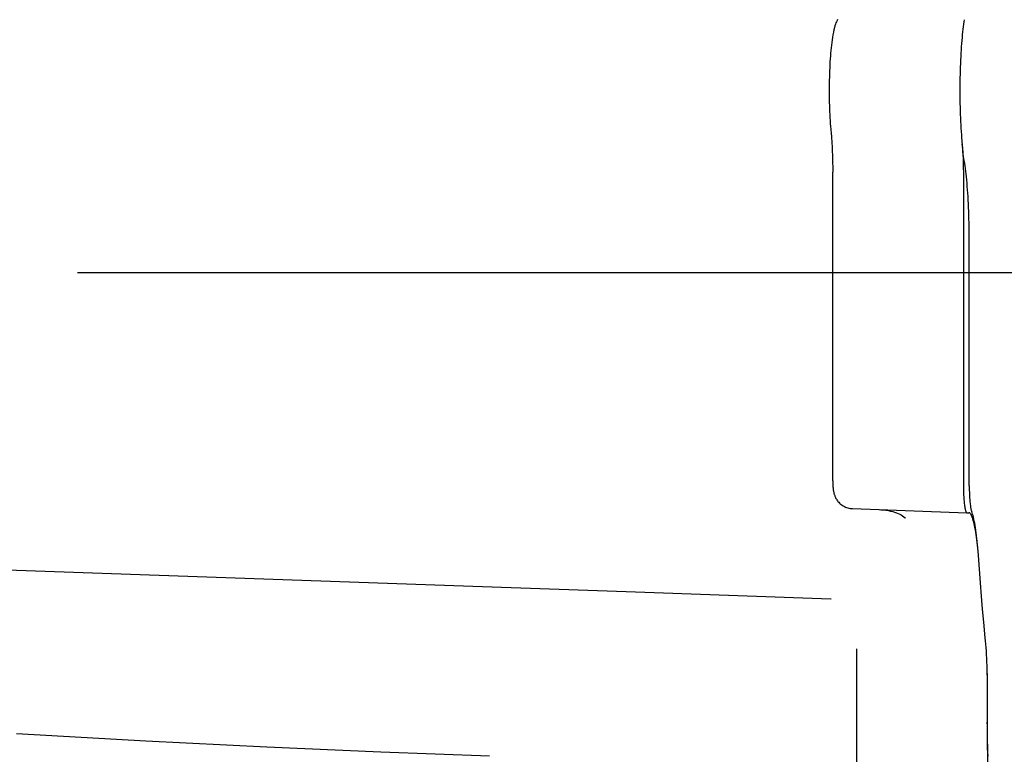
# Model space of a CAD drawing. Units: millimetres. Extents: x 24 to 598, y -9 to 405.
# Drawn here: x 385 to 396, y 324 to 331 of the extents above; entities that cross this region are included whole.
import ezdxf

# ---------------------------------------------------------------- set-up
doc = ezdxf.new("R2010")
doc.units = ezdxf.units.MM
doc.header["$LTSCALE"] = 32.67
doc.linetypes.add('CENTER', pattern=[0.6, 0.375, -0.075, 0.075, -0.075])
doc.layers.get('0').update_dxf_attribs({"linetype": 'CONTINUOUS'})
doc.layers.add('ALL_AXIS', color=7, linetype='CONTINUOUS')

msp = doc.modelspace()

# ---------------------------------------------------------------- linework, layer by layer
at = {"color": 7, "linetype": 'Continuous'}
for p, q in [((393.86394, 331.32113), (393.85847, 331.30241)), ((393.86931, 331.33732), (393.86394, 331.32113)), ((393.8746, 331.35143), (393.86931, 331.33732)), ((393.87989, 331.36405), (393.8746, 331.35143)), ((393.88528, 331.3756), (393.87989, 331.36405)), ((393.89084, 331.38636), (393.88528, 331.3756)), ((395.20447, 331.33732), (395.20095, 331.31194)), ((395.20812, 331.36144), (395.20447, 331.33732)), ((395.21189, 331.38427), (395.20812, 331.36144)), ((395.21204, 331.38527), (395.21189, 331.38427)), ((393.84201, 331.22766), (393.83756, 331.20121)), ((393.84719, 331.2547), (393.84201, 331.22766)), ((393.85288, 331.28046), (393.84719, 331.2547)), ((393.85847, 331.30241), (393.85288, 331.28046)), ((395.19123, 331.22872), (395.18828, 331.1988)), ((395.19432, 331.25759), (395.19123, 331.22872)), ((395.19757, 331.28534), (395.19432, 331.25759)), ((395.20095, 331.31194), (395.19757, 331.28534)), ((393.82679, 331.12108), (393.8238, 331.09346)), ((393.83005, 331.14816), (393.82679, 331.12108)), ((393.83362, 331.17481), (393.83005, 331.14816)), ((393.83756, 331.20121), (393.83362, 331.17481)), ((395.18288, 331.13599), (395.18042, 331.10322)), ((395.1855, 331.16787), (395.18288, 331.13599)), ((395.18828, 331.1988), (395.1855, 331.16787)), ((393.81852, 331.0365), (393.8162, 331.00714)), ((393.82105, 331.06528), (393.81852, 331.0365)), ((393.8238, 331.09346), (393.82105, 331.06528)), ((395.17604, 331.03526), (395.17412, 331.00019)), ((395.17814, 331.06963), (395.17604, 331.03526)), ((395.18042, 331.10322), (395.17814, 331.06963)), ((393.81047, 330.9158), (393.80896, 330.88439)), ((393.81218, 330.94676), (393.81047, 330.9158)), ((393.81409, 330.97722), (393.81218, 330.94676)), ((393.8162, 331.00714), (393.81409, 330.97722)), ((395.17083, 330.92819), (395.16947, 330.89139)), ((395.17238, 330.96448), (395.17083, 330.92819)), ((395.17412, 331.00019), (395.17238, 330.96448)), ((393.80652, 330.82038), (393.8056, 330.78789)), ((393.80764, 330.85256), (393.80652, 330.82038)), ((393.80896, 330.88439), (393.80764, 330.85256)), ((395.16733, 330.81653), (395.16656, 330.7786)), ((395.1683, 330.85414), (395.16733, 330.81653)), ((395.16947, 330.89139), (395.1683, 330.85414)), ((393.80433, 330.72223), (393.804, 330.68917)), ((393.80487, 330.75516), (393.80433, 330.72223)), ((393.8056, 330.78789), (393.80487, 330.75516)), ((395.16598, 330.74044), (395.1656, 330.70211)), ((395.16656, 330.7786), (395.16598, 330.74044)), ((393.804, 330.68917), (393.80385, 330.65604)), ((393.80385, 330.65604), (393.80391, 330.62289)), ((393.80391, 330.62289), (393.80416, 330.5898)), ((395.1656, 330.70211), (395.16542, 330.66369)), ((395.16542, 330.66369), (395.16545, 330.62523)), ((395.16545, 330.62523), (395.16567, 330.58682)), ((393.80416, 330.5898), (393.80461, 330.55681)), ((393.80461, 330.55681), (393.80525, 330.52399)), ((393.80525, 330.52399), (393.80609, 330.4914)), ((395.16567, 330.58682), (395.16609, 330.54852)), ((395.16609, 330.54852), (395.16671, 330.51041)), ((395.16671, 330.51041), (395.16753, 330.47254)), ((393.80609, 330.4914), (393.80712, 330.45909)), ((393.80712, 330.45909), (393.80835, 330.42712)), ((393.80835, 330.42712), (393.80978, 330.39553)), ((395.16753, 330.47254), (395.16855, 330.435)), ((395.16855, 330.435), (395.16976, 330.39785)), ((395.16976, 330.39785), (395.17116, 330.36116)), ((393.80978, 330.39553), (393.8114, 330.36439)), ((393.8114, 330.36439), (393.81321, 330.33373)), ((393.81321, 330.33373), (393.81523, 330.3036)), ((393.81523, 330.3036), (393.81745, 330.27402)), ((395.17116, 330.36116), (395.17275, 330.32499)), ((395.17275, 330.32499), (395.17453, 330.28941)), ((393.81745, 330.27402), (393.81988, 330.24502)), ((393.81988, 330.24502), (393.82452, 330.19539)), ((393.82452, 330.19539), (393.82657, 330.17148)), ((395.17453, 330.28941), (395.17649, 330.25449)), ((395.17649, 330.25449), (395.17863, 330.22029)), ((395.17863, 330.22029), (395.18095, 330.18687)), ((393.82657, 330.17148), (393.82852, 330.14654)), ((393.82852, 330.14654), (393.83035, 330.12064)), ((393.83035, 330.12064), (393.83204, 330.09386)), ((393.83204, 330.09386), (393.8336, 330.06627)), ((395.18095, 330.18687), (395.18344, 330.15429)), ((395.18344, 330.15429), (395.1861, 330.12262)), ((395.1861, 330.12262), (395.19066, 330.07286)), ((395.1918, 330.06313), (395.18892, 330.09191)), ((393.8336, 330.06627), (393.83501, 330.03795)), ((393.83501, 330.03795), (393.83627, 330.009)), ((393.83627, 330.009), (393.83736, 329.97949)), ((395.19066, 330.07286), (395.19229, 330.05315)), ((395.19482, 330.03535), (395.1918, 330.06313)), ((395.19229, 330.05315), (395.1938, 330.03283)), ((395.1938, 330.03283), (395.19519, 330.01194)), ((395.19798, 330.00863), (395.19482, 330.03535)), ((395.19519, 330.01194), (395.19646, 329.99053)), ((395.19646, 329.99053), (395.1976, 329.96866)), ((395.20128, 329.983), (395.19798, 330.00863)), ((393.83736, 329.97949), (393.8383, 329.9495)), ((393.8383, 329.9495), (393.83906, 329.91912)), ((393.83906, 329.91912), (393.83966, 329.88841)), ((393.83966, 329.88841), (393.84008, 329.85746)), ((395.1976, 329.96866), (395.19861, 329.94635)), ((395.19861, 329.94635), (395.1995, 329.92368)), ((395.1995, 329.92368), (395.20025, 329.90069)), ((395.20025, 329.90069), (395.20087, 329.87743)), ((395.2047, 329.95851), (395.20128, 329.983)), ((395.20824, 329.9352), (395.2047, 329.95851)), ((395.21594, 329.88864), (395.20824, 329.9352)), ((395.21986, 329.86284), (395.21594, 329.88864)), ((393.84008, 329.85746), (393.84034, 329.82635)), ((393.84034, 329.82635), (393.84041, 329.79749)), ((393.84045, 326.582), (393.84041, 329.79749)), ((395.20087, 329.87743), (395.20135, 329.85395)), ((395.20135, 329.85395), (395.20169, 329.83032)), ((395.20169, 329.83032), (395.2019, 329.80657)), ((395.2019, 329.80657), (395.20197, 329.78277)), ((395.20197, 329.78277), (395.20197, 326.54851)), ((395.22364, 329.83576), (395.21986, 329.86284)), ((395.22727, 329.80743), (395.22364, 329.83576)), ((395.23076, 329.77792), (395.22727, 329.80743)), ((395.23409, 329.74726), (395.23076, 329.77792)), ((395.23726, 329.71552), (395.23409, 329.74726)), ((395.24026, 329.68273), (395.23726, 329.71552)), ((395.2431, 329.64897), (395.24026, 329.68273)), ((395.24576, 329.61427), (395.2431, 329.64897)), ((395.24824, 329.5787), (395.24576, 329.61427)), ((395.25054, 329.54233), (395.24824, 329.5787)), ((395.25265, 329.50518), (395.25054, 329.54233)), ((395.25458, 329.46735), (395.25265, 329.50518)), ((395.25631, 329.42888), (395.25458, 329.46735)), ((395.25784, 329.38984), (395.25631, 329.42888)), ((395.25917, 329.35029), (395.25784, 329.38984)), ((395.26031, 329.31028), (395.25917, 329.35029)), ((395.26124, 329.2699), (395.26031, 329.31028)), ((395.26197, 329.2292), (395.26124, 329.2699)), ((395.26249, 329.18825), (395.26197, 329.2292)), ((395.2628, 329.14711), (395.26249, 329.18825)), ((395.2629, 329.10586), (395.2628, 329.14711)), ((395.26296, 326.52821), (395.2629, 329.10586)), ((393.84045, 326.582), (393.84059, 326.57149)), ((393.84059, 326.57149), (393.84086, 326.56043)), ((393.84086, 326.56043), (393.84127, 326.54919)), ((393.84127, 326.54919), (393.84181, 326.53815)), ((393.84181, 326.53815), (393.84246, 326.52764)), ((393.84246, 326.52764), (393.8432, 326.51791)), ((393.8432, 326.51791), (393.84401, 326.50893)), ((393.84401, 326.50893), (393.84489, 326.50054)), ((393.84489, 326.50054), (393.84585, 326.49258)), ((395.20197, 326.54851), (395.20203, 326.53107)), ((395.20203, 326.53107), (395.20222, 326.51367)), ((395.20222, 326.51367), (395.20252, 326.49641)), ((395.26296, 326.52821), (395.26313, 326.51154)), ((395.26313, 326.51154), (395.26341, 326.49501)), ((393.84585, 326.49258), (393.84689, 326.48496)), ((393.84689, 326.48496), (393.84803, 326.47767)), ((393.84803, 326.47767), (393.84925, 326.4707)), ((393.84925, 326.4707), (393.85055, 326.46405)), ((393.85055, 326.46405), (393.85194, 326.45768)), ((393.85194, 326.45768), (393.85343, 326.4515)), ((393.85343, 326.4515), (393.85503, 326.44545)), ((393.85503, 326.44545), (393.85679, 326.43944)), ((393.85679, 326.43944), (393.85872, 326.43338)), ((393.85872, 326.43338), (393.86092, 326.42711)), ((393.86092, 326.42711), (393.86348, 326.42042)), ((393.86348, 326.42042), (393.86649, 326.4133)), ((393.86649, 326.4133), (393.86998, 326.40581)), ((393.86998, 326.40581), (393.87398, 326.39804)), ((393.87398, 326.39804), (393.87851, 326.39007)), ((395.20252, 326.49641), (395.20295, 326.47933)), ((395.20295, 326.47933), (395.20351, 326.46247)), ((395.20351, 326.46247), (395.20417, 326.44592)), ((395.20417, 326.44592), (395.20496, 326.42971)), ((395.20496, 326.42971), (395.20586, 326.4139)), ((395.20586, 326.4139), (395.20686, 326.39856)), ((395.20686, 326.39856), (395.20798, 326.38372)), ((395.26341, 326.49501), (395.2638, 326.47869)), ((395.2638, 326.47869), (395.2643, 326.46261)), ((395.2643, 326.46261), (395.26491, 326.44683)), ((395.26491, 326.44683), (395.26562, 326.43138)), ((395.26562, 326.43138), (395.26643, 326.41632)), ((395.26643, 326.41632), (395.26734, 326.40168)), ((395.26734, 326.40168), (395.26835, 326.3875)), ((393.87851, 326.39007), (393.8836, 326.38198)), ((393.8836, 326.38198), (393.88927, 326.37384)), ((393.88927, 326.37384), (393.89561, 326.36564)), ((393.89561, 326.36564), (393.90273, 326.35734)), ((393.90273, 326.35734), (393.91076, 326.34896)), ((393.91076, 326.34896), (393.9197, 326.34067)), ((393.9197, 326.34067), (393.92941, 326.3327)), ((393.92941, 326.3327), (393.93973, 326.32526)), ((393.93973, 326.32526), (393.95053, 326.31846)), ((393.95053, 326.31846), (393.9617, 326.31237)), ((393.9617, 326.31237), (393.97322, 326.307)), ((393.97322, 326.307), (393.98506, 326.30236)), ((393.98506, 326.30236), (393.99718, 326.29848)), ((393.99718, 326.29848), (394.0095, 326.29537)), ((394.0095, 326.29537), (394.022, 326.29305)), ((394.022, 326.29305), (394.03462, 326.29152)), ((395.20798, 326.38372), (395.2092, 326.36943)), ((395.2092, 326.36943), (395.21052, 326.35576)), ((395.21052, 326.35576), (395.21193, 326.34274)), ((395.21193, 326.34274), (395.21343, 326.3304)), ((395.21343, 326.3304), (395.21502, 326.31882)), ((395.21502, 326.31882), (395.21668, 326.30801)), ((395.21668, 326.30801), (395.21843, 326.298)), ((395.21843, 326.298), (395.22023, 326.28885)), ((395.26835, 326.3875), (395.26946, 326.37383)), ((395.26946, 326.37383), (395.27065, 326.36069)), ((395.27065, 326.36069), (395.27193, 326.34813)), ((395.27193, 326.34813), (395.27329, 326.33618)), ((395.27329, 326.33618), (395.27473, 326.32488)), ((395.27473, 326.32488), (395.27625, 326.31425)), ((395.27625, 326.31425), (395.27783, 326.30432)), ((395.27783, 326.30432), (395.27949, 326.29513)), ((395.27949, 326.29513), (395.2812, 326.2867)), ((394.03462, 326.29152), (394.04548, 326.29084)), ((394.04547, 326.29084), (395.23835, 326.24869)), ((394.32476, 326.28097), (394.34112, 326.27988)), ((394.34112, 326.27988), (394.36902, 326.27725)), ((394.36902, 326.27725), (394.39538, 326.27395)), ((394.39538, 326.27395), (394.42025, 326.26998)), ((394.42025, 326.26998), (394.44364, 326.26536)), ((394.44364, 326.26536), (394.46559, 326.2601)), ((394.46559, 326.2601), (394.48611, 326.25421)), ((394.48611, 326.25421), (394.50524, 326.24773)), ((394.50524, 326.24773), (394.52305, 326.24064)), ((394.52305, 326.24064), (394.53963, 326.23293)), ((394.53963, 326.23293), (394.55502, 326.22459)), ((394.55502, 326.22459), (394.56928, 326.21558)), ((394.56928, 326.21558), (394.58242, 326.20585)), ((394.58242, 326.20585), (394.59449, 326.19533)), ((394.59449, 326.19533), (394.59968, 326.1902)), ((395.22023, 326.28885), (395.2221, 326.28058)), ((395.2221, 326.28058), (395.22403, 326.27321)), ((395.22403, 326.27321), (395.22601, 326.26677)), ((395.22601, 326.26677), (395.22802, 326.26129)), ((395.22802, 326.26129), (395.23008, 326.25677)), ((395.23008, 326.25677), (395.23216, 326.25324)), ((395.23216, 326.25324), (395.23426, 326.25072)), ((395.23426, 326.25072), (395.23638, 326.24919)), ((395.23638, 326.24919), (395.23835, 326.24869)), ((395.23835, 326.24869), (395.23851, 326.24869)), ((395.23851, 326.24869), (395.25791, 326.24869)), ((395.25843, 326.24868), (395.25791, 326.24869)), ((395.26284, 326.24787), (395.25843, 326.24868)), ((395.26776, 326.24541), (395.26284, 326.24787)), ((395.27266, 326.24133), (395.26776, 326.24541)), ((395.27754, 326.23562), (395.27266, 326.24133)), ((395.28239, 326.2283), (395.27754, 326.23562)), ((395.2812, 326.2867), (395.28298, 326.27905)), ((395.28719, 326.21937), (395.28239, 326.2283)), ((395.28298, 326.27905), (395.2848, 326.27222)), ((395.2848, 326.27222), (395.28668, 326.26622)), ((395.28668, 326.26622), (395.28859, 326.26107)), ((395.29195, 326.20886), (395.28719, 326.21937)), ((395.29338, 326.24851), (395.28859, 326.26107)), ((395.29665, 326.19678), (395.29195, 326.20886)), ((395.2981, 326.2343), (395.29338, 326.24851)), ((395.30129, 326.18314), (395.29665, 326.19678)), ((395.30274, 326.21848), (395.2981, 326.2343)), ((395.30729, 326.20109), (395.30274, 326.21848)), ((395.31175, 326.18214), (395.30729, 326.20109)), ((395.30586, 326.16798), (395.30129, 326.18314)), ((395.31035, 326.15132), (395.30586, 326.16798)), ((395.31475, 326.13317), (395.31035, 326.15132)), ((395.31611, 326.16165), (395.31175, 326.18214)), ((395.31906, 326.11359), (395.31475, 326.13317)), ((395.32037, 326.13966), (395.31611, 326.16165)), ((395.32327, 326.09258), (395.31906, 326.11359)), ((395.32451, 326.11623), (395.32037, 326.13966)), ((395.32738, 326.07019), (395.32327, 326.09258)), ((395.32853, 326.09137), (395.32451, 326.11623)), ((395.33243, 326.06511), (395.32853, 326.09137)), ((395.33137, 326.04647), (395.32738, 326.07019)), ((395.33523, 326.02144), (395.33137, 326.04647)), ((395.33619, 326.0375), (395.33243, 326.06511)), ((395.33898, 325.99514), (395.33523, 326.02144)), ((395.33981, 326.00861), (395.33619, 326.0375)), ((395.34259, 325.96762), (395.33898, 325.99514)), ((395.34328, 325.97847), (395.33981, 326.00861)), ((395.34606, 325.93893), (395.34259, 325.96762)), ((395.3466, 325.94709), (395.34328, 325.97847)), ((395.34939, 325.9091), (395.34606, 325.93893)), ((395.34976, 325.91455), (395.3466, 325.94709)), ((395.35257, 325.87818), (395.34939, 325.9091)), ((395.35276, 325.88092), (395.34976, 325.91455)), ((395.35559, 325.84625), (395.35257, 325.87818)), ((395.35559, 325.84625), (395.35276, 325.88092)), ((395.35879, 325.80275), (395.35559, 325.84625)), ((395.3691, 325.659), (395.35879, 325.80275)), ((384.82642, 325.66864), (390.19009, 325.47883)), ((395.37989, 325.51766), (395.3691, 325.659)), ((390.19009, 325.47883), (391.68958, 325.42608)), ((395.39115, 325.37883), (395.37989, 325.51766)), ((391.68958, 325.42608), (393.82038, 325.35119)), ((395.40288, 325.24262), (395.39115, 325.37883)), ((393.82038, 325.35119), (393.82278, 325.35109)), ((393.82278, 325.35109), (393.82319, 325.35107)), ((395.41507, 325.10914), (395.40288, 325.24262)), ((395.43081, 324.94592), (395.41507, 325.10914)), ((395.43374, 324.91232), (395.43081, 324.94592)), ((395.4365, 324.8778), (395.43374, 324.91232)), ((395.43908, 324.84238), (395.4365, 324.8778)), ((394.09024, 323.39069), (394.09024, 324.82899)), ((395.44148, 324.80612), (395.43908, 324.84238)), ((395.44368, 324.76911), (395.44148, 324.80612)), ((395.4457, 324.73139), (395.44368, 324.76911)), ((395.44752, 324.69301), (395.4457, 324.73139)), ((395.44915, 324.65407), (395.44752, 324.69301)), ((395.45057, 324.6146), (395.44915, 324.65407)), ((395.4518, 324.57468), (395.45057, 324.6146)), ((395.4518, 324.57468), (395.4518, 324.04867)), ((395.45275, 324.53726), (395.4518, 324.57468)), ((395.45352, 324.49958), (395.45275, 324.53726)), ((395.45412, 324.46164), (395.45352, 324.49958)), ((395.45454, 324.4235), (395.45412, 324.46164)), ((395.45477, 324.38527), (395.45454, 324.4235)), ((395.45471, 324.30868), (395.45483, 324.34699)), ((395.45483, 324.34699), (395.45477, 324.38527)), ((395.45391, 324.23219), (395.4544, 324.27039)), ((395.4544, 324.27039), (395.45471, 324.30868)), ((395.45216, 324.12166), (395.45261, 324.15801)), ((395.45261, 324.15801), (395.45391, 324.23219)), ((395.4518, 324.04867), (395.45189, 324.0852)), ((395.4518, 324.04867), (395.45185, 323.33599)), ((395.45189, 324.0852), (395.45216, 324.12166)), ((385.33598, 323.94639), (386.68407, 323.87241)), ((395.4522, 323.97234), (395.4519, 324.01047)), ((395.45269, 323.93435), (395.4522, 323.97234)), ((395.45338, 323.89657), (395.45269, 323.93435)), ((386.68407, 323.87241), (387.94359, 323.81061)), ((395.45426, 323.85906), (395.45338, 323.89657)), ((395.45534, 323.82189), (395.45426, 323.85906)), ((387.94359, 323.81061), (389.13094, 323.75838)), ((389.13094, 323.75838), (390.2643, 323.71374)), ((395.45661, 323.78513), (395.45534, 323.82189)), ((395.45807, 323.74884), (395.45661, 323.78513)), ((395.45971, 323.7131), (395.45807, 323.74884))]:
    msp.add_line(p, q, dxfattribs=at)
at = {"layer": 'ALL_AXIS', "color": 7, "linetype": 'CENTER'}
msp.add_line((417.82244, 328.74845), (382.56019, 328.74845), dxfattribs=at)

doc.saveas('drawing.dxf')
